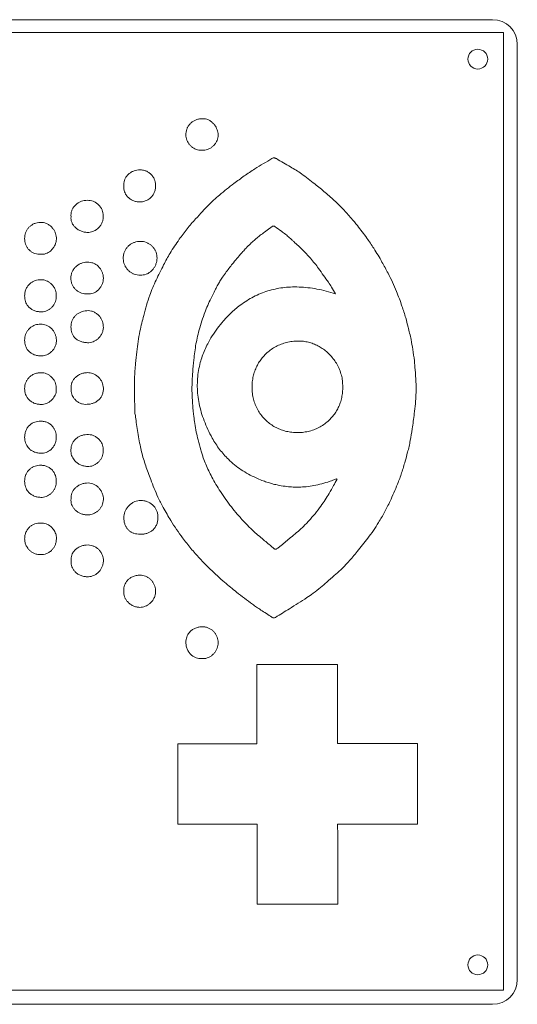
# Model space of a CAD drawing. Units: millimetres. Extents: x -851 to 1144, y -940 to 1015.
# Drawn here: x 320 to 421, y -212 to -12 of the extents above; entities that cross this region are included whole.
import ezdxf

# ---------------------------------------------------------------- set-up
doc = ezdxf.new("R2010")
doc.units = ezdxf.units.MM

msp = doc.modelspace()

# ---------------------------------------------------------------- linework, layer by layer
at = {"color": 7, "linetype": 'Continuous', "lineweight": 0}
for p, q in [((416.2, -12.22), (226.2, -12.22)), ((291.69, -14.81), (418.42, -14.81)), ((418.42, -16.69), (418.42, -14.81)), ((421.2, -206.83), (421.2, -17.22)), ((343.78, -92.17), (343.69, -92.17)), ((371.62, -119.22), (371.93, -119.46)), ((371.93, -119.46), (371.95, -119.48)), ((371.95, -119.48), (371.98, -119.49)), ((368.44, -142.91), (384.78, -142.91)), ((368.44, -159.01), (368.44, -142.91)), ((384.78, -142.91), (384.78, -158.97)), ((352.39, -159.01), (368.44, -159.01)), ((352.39, -175.33), (352.39, -159.01)), ((384.78, -158.97), (400.98, -158.97)), ((400.98, -158.97), (400.98, -175.33)), ((353, -175.33), (352.39, -175.33)), ((367.77, -175.33), (368.45, -175.33)), ((368.45, -176.01), (368.45, -175.33)), ((384.79, -175.95), (384.79, -175.32)), ((385.42, -175.32), (384.79, -175.32)), ((400.98, -175.33), (400.43, -175.33)), ((368.45, -190.89), (368.45, -191.52)), ((384.8, -191.52), (368.45, -191.52)), ((384.8, -190.82), (384.8, -191.52)), ((321.35, -208.95), (321.35, -208.95)), ((417.22, -208.95), (418.42, -208.95)), ((418.42, -207.75), (418.42, -208.95)), ((226.2, -211.83), (416.2, -211.83))]:
    msp.add_line(p, q, dxfattribs=at)
at = {"color": 7, "linetype": 'Continuous', "lineweight": 0, "flags": 128}
for points in [[(418.42, -207.75), (418.42, -100.76), (418.42, -16.69)], [(367.77, -175.33), (359.5, -175.33), (353, -175.33)], [(368.45, -190.89), (368.45, -182.56), (368.45, -176.01)], [(225.43, -208.95), (279.14, -208.95), (321.35, -208.95)], [(321.35, -208.95), (375.04, -208.95), (417.22, -208.95)]]:
    msp.add_lwpolyline(points, dxfattribs=at)
at = {"color": 7, "linetype": 'Continuous', "lineweight": 0}
for centre in [(413.2, -20.22), (413.2, -203.83)]:
    msp.add_circle(centre, 2, dxfattribs=at)
for centre, start, end in [((416.2, -17.22), 0, 90), ((416.2, -206.83), 270, 0)]:
    msp.add_arc(centre, 5, start, end, dxfattribs=at)
for points, knots in [([(354.03, -35.56), (354.04, -35.37), (354.05, -34.99), (354.2, -34.43), (354.43, -33.91), (354.77, -33.43), (355.19, -33.01), (355.7, -32.68), (356.29, -32.43), (356.95, -32.29), (357.42, -32.3), (357.67, -32.3)], [0, 0, 0, 0, 0.103117, 0.2064245, 0.3103315, 0.4153904, 0.5225121, 0.6311316, 0.745119, 0.8670508, 1, 1, 1, 1]), ([(357.67, -32.3), (357.88, -32.33), (358.3, -32.38), (358.89, -32.67), (359.42, -33.06), (359.84, -33.52), (360.16, -34.02), (360.38, -34.52), (360.52, -35.05), (360.55, -35.42), (360.56, -35.6)], [0, 0, 0, 0, 0.1312572, 0.2651146, 0.4026089, 0.5433602, 0.6557228, 0.7691999, 0.8837861, 1, 1, 1, 1]), ([(357.27, -38.66), (357.07, -38.66), (356.68, -38.67), (356.12, -38.54), (355.61, -38.31), (355.16, -37.99), (354.77, -37.6), (354.46, -37.15), (354.23, -36.66), (354.07, -36.12), (354.04, -35.75), (354.03, -35.56)], [0, 0, 0, 0, 0.118063, 0.23098, 0.341215, 0.450485, 0.559861, 0.66798, 0.777132, 0.887641, 1, 1, 1, 1]), ([(360.56, -35.6), (360.55, -35.79), (360.53, -36.16), (360.36, -36.69), (360.11, -37.19), (359.78, -37.64), (359.37, -38.02), (358.91, -38.33), (358.4, -38.55), (357.84, -38.68), (357.46, -38.67), (357.27, -38.66)], [0, 0, 0, 0, 0.109825, 0.219807, 0.330399, 0.441558, 0.553019, 0.66269, 0.772885, 0.884656, 1, 1, 1, 1]), ([(363.77, -45.42), (364.46, -44.91), (365.84, -43.88), (367.85, -42.56), (369.73, -41.4), (370.9, -40.71), (371.48, -40.37)], [0, 0, 0, 0, 0.280143, 0.559957, 0.779887, 1, 1, 1, 1]), ([(371.48, -40.37), (371.57, -40.33), (371.73, -40.24), (371.98, -40.23), (372.19, -40.29), (372.31, -40.35), (372.37, -40.39)], [0, 0, 0, 0, 0.307743, 0.570151, 0.775962, 1, 1, 1, 1]), ([(372.37, -40.39), (372.85, -40.67), (373.8, -41.23), (375.14, -42), (376.36, -42.73), (377.08, -43.22), (377.44, -43.46)], [0, 0, 0, 0, 0.280207, 0.560474, 0.78039, 1, 1, 1, 1]), ([(341.44, -45.95), (341.44, -45.75), (341.43, -45.36), (341.56, -44.78), (341.8, -44.26), (342.13, -43.79), (342.53, -43.4), (343.01, -43.08), (343.53, -42.84), (344.1, -42.69), (344.5, -42.67), (344.7, -42.66)], [0, 0, 0, 0, 0.115618, 0.226711, 0.335627, 0.444025, 0.553016, 0.661354, 0.771522, 0.884123, 1, 1, 1, 1]), ([(344.7, -42.66), (344.94, -42.68), (345.42, -42.71), (346.09, -42.94), (346.7, -43.3), (347.17, -43.76), (347.52, -44.28), (347.75, -44.83), (347.89, -45.44), (347.89, -45.88), (347.89, -46.1)], [0, 0, 0, 0, 0.136202, 0.269805, 0.402234, 0.535482, 0.642729, 0.75424, 0.872409, 1, 1, 1, 1]), ([(377.44, -43.46), (377.91, -43.79), (378.84, -44.46), (380.45, -45.73), (381.58, -46.67), (382.27, -47.25)], [0, 0, 0, 0, 0.279663, 0.559751, 1, 1, 1, 1]), ([(357.41, -51.08), (357.77, -50.69), (358.5, -49.92), (359.65, -48.82), (360.91, -47.7), (362.28, -46.57), (363.27, -45.8), (363.77, -45.42)], [0, 0, 0, 0, 0.187024, 0.373559, 0.559976, 0.779836, 1, 1, 1, 1]), ([(344.68, -49.17), (344.45, -49.16), (343.97, -49.13), (343.3, -48.9), (342.67, -48.54), (342.17, -48.1), (341.81, -47.61), (341.56, -47.1), (341.42, -46.54), (341.44, -46.15), (341.44, -45.95)], [0, 0, 0, 0, 0.137224, 0.276409, 0.416469, 0.556043, 0.665076, 0.774058, 0.884692, 1, 1, 1, 1]), ([(347.89, -46.1), (347.86, -46.33), (347.81, -46.79), (347.57, -47.43), (347.21, -48), (346.77, -48.44), (346.3, -48.76), (345.8, -48.99), (345.26, -49.14), (344.88, -49.16), (344.68, -49.17)], [0, 0, 0, 0, 0.142421, 0.280037, 0.415117, 0.549862, 0.657092, 0.766842, 0.880588, 1, 1, 1, 1]), ([(382.27, -47.25), (382.97, -47.86), (384.22, -48.95), (385.39, -50.12), (385.9, -50.64)], [0, 0, 0, 0, 0.560031, 1, 1, 1, 1]), ([(330.75, -52.17), (330.74, -51.97), (330.73, -51.57), (330.87, -50.98), (331.11, -50.45), (331.45, -49.99), (331.86, -49.59), (332.34, -49.27), (332.87, -49.03), (333.44, -48.87), (333.84, -48.85), (334.04, -48.84)], [0, 0, 0, 0, 0.116716, 0.228417, 0.337684, 0.446334, 0.555509, 0.663907, 0.773849, 0.885702, 1, 1, 1, 1]), ([(334.04, -48.84), (334.25, -48.85), (334.65, -48.86), (335.22, -49.03), (335.75, -49.28), (336.22, -49.62), (336.61, -50.04), (336.93, -50.53), (337.15, -51.07), (337.29, -51.68), (337.29, -52.09), (337.29, -52.31)], [0, 0, 0, 0, 0.114269, 0.224847, 0.333224, 0.440677, 0.548397, 0.655641, 0.765604, 0.879803, 1, 1, 1, 1]), ([(354.28, -54.62), (354.55, -54.28), (355.11, -53.59), (356.17, -52.43), (356.94, -51.59), (357.41, -51.08)], [0, 0, 0, 0, 0.279456, 0.559528, 1, 1, 1, 1]), ([(385.9, -50.64), (386.19, -50.94), (386.75, -51.53), (387.72, -52.63), (388.38, -53.46), (388.78, -53.96)], [0, 0, 0, 0, 0.279787, 0.559964, 1, 1, 1, 1]), ([(321.35, -56.61), (321.35, -56.4), (321.37, -56), (321.53, -55.42), (321.78, -54.88), (322.12, -54.41), (322.54, -54.01), (323.03, -53.68), (323.59, -53.45), (324.2, -53.32), (324.63, -53.32), (324.85, -53.32)], [0, 0, 0, 0, 0.113324, 0.223295, 0.331217, 0.438263, 0.545641, 0.652716, 0.762896, 0.877959, 1, 1, 1, 1]), ([(324.85, -53.32), (325.05, -53.34), (325.46, -53.4), (326.05, -53.66), (326.6, -54.03), (327.05, -54.5), (327.4, -55.01), (327.63, -55.54), (327.78, -56.14), (327.78, -56.55), (327.79, -56.77)], [0, 0, 0, 0, 0.120337, 0.248101, 0.382218, 0.521494, 0.634342, 0.750663, 0.87179, 1, 1, 1, 1]), ([(334.1, -55.35), (333.87, -55.34), (333.39, -55.31), (332.71, -55.07), (332.06, -54.72), (331.54, -54.28), (331.14, -53.79), (330.88, -53.29), (330.72, -52.74), (330.74, -52.36), (330.75, -52.17)], [0, 0, 0, 0, 0.135271, 0.275965, 0.419211, 0.561821, 0.672036, 0.780482, 0.888663, 1, 1, 1, 1]), ([(337.29, -52.31), (337.27, -52.53), (337.22, -52.98), (336.96, -53.61), (336.59, -54.17), (336.15, -54.61), (335.67, -54.94), (335.18, -55.17), (334.65, -55.32), (334.29, -55.34), (334.1, -55.35)], [0, 0, 0, 0, 0.140154, 0.27825, 0.41592, 0.553999, 0.663219, 0.773438, 0.885337, 1, 1, 1, 1]), ([(350.83, -59.55), (351.13, -59.08), (351.72, -58.12), (352.87, -56.48), (353.74, -55.32), (354.28, -54.62)], [0, 0, 0, 0, 0.279617, 0.559764, 1, 1, 1, 1]), ([(371.02, -54.51), (370.66, -54.77), (370.02, -55.22), (369.39, -55.71), (369.11, -55.92)], [0, 0, 0, 0, 0.560284, 1, 1, 1, 1]), ([(371.02, -54.51), (371.13, -54.43), (371.32, -54.3), (371.51, -54.16), (371.6, -54.1)], [0, 0, 0, 0, 0.560121, 1, 1, 1, 1]), ([(371.6, -54.1), (371.61, -54.09), (371.66, -54.07), (371.75, -54.05), (371.82, -54.06), (371.86, -54.06)], [0, 0, 0, 0, 0.233924, 0.510273, 1, 1, 1, 1]), ([(372.09, -54.14), (372.05, -54.12), (371.98, -54.08), (371.9, -54.07), (371.86, -54.06)], [0, 0, 0, 0, 0.526509, 1, 1, 1, 1]), ([(375.05, -56.44), (374.79, -56.21), (374.26, -55.75), (373.26, -55), (372.54, -54.47), (372.09, -54.14)], [0, 0, 0, 0, 0.279315, 0.559412, 1, 1, 1, 1]), ([(388.78, -53.96), (389.11, -54.38), (389.76, -55.22), (390.64, -56.41), (391.44, -57.52), (391.9, -58.22), (392.12, -58.57)], [0, 0, 0, 0, 0.280088, 0.56029, 0.780273, 1, 1, 1, 1]), ([(324.61, -59.77), (324.4, -59.78), (324.01, -59.78), (323.44, -59.65), (322.92, -59.42), (322.46, -59.11), (322.08, -58.72), (321.76, -58.27), (321.53, -57.76), (321.38, -57.2), (321.36, -56.81), (321.35, -56.61)], [0, 0, 0, 0, 0.118798, 0.231641, 0.340687, 0.447849, 0.554792, 0.661058, 0.769829, 0.882372, 1, 1, 1, 1]), ([(327.79, -56.77), (327.76, -56.99), (327.71, -57.43), (327.44, -58.06), (327.07, -58.64), (326.62, -59.1), (326.14, -59.44), (325.66, -59.67), (325.14, -59.8), (324.79, -59.78), (324.61, -59.77)], [0, 0, 0, 0, 0.13532, 0.275481, 0.418506, 0.561609, 0.672664, 0.781962, 0.890283, 1, 1, 1, 1]), ([(341.34, -60.71), (341.34, -60.48), (341.35, -60.04), (341.51, -59.41), (341.77, -58.84), (342.12, -58.34), (342.56, -57.92), (343.05, -57.59), (343.6, -57.34), (344.2, -57.19), (344.61, -57.17), (344.81, -57.16)], [0, 0, 0, 0, 0.122025, 0.23754, 0.34885, 0.4578, 0.565817, 0.672051, 0.779278, 0.888292, 1, 1, 1, 1]), ([(344.81, -57.16), (345.02, -57.17), (345.43, -57.2), (346.02, -57.36), (346.55, -57.62), (347.02, -57.96), (347.42, -58.37), (347.75, -58.84), (347.99, -59.37), (348.14, -59.95), (348.16, -60.35), (348.18, -60.55)], [0, 0, 0, 0, 0.1178018, 0.2309919, 0.341202, 0.4498143, 0.5579951, 0.6648794, 0.7734056, 0.8846806, 1, 1, 1, 1]), ([(367.11, -57.66), (366.82, -57.94), (366.29, -58.45), (365.8, -58.99), (365.58, -59.23)], [0, 0, 0, 0, 0.5604997, 1, 1, 1, 1]), ([(367.11, -57.66), (367.35, -57.43), (367.78, -57.03), (368.22, -56.65), (368.41, -56.49)], [0, 0, 0, 0, 0.560444, 1, 1, 1, 1]), ([(368.41, -56.49), (368.54, -56.38), (368.77, -56.19), (369, -56), (369.11, -55.92)], [0, 0, 0, 0, 0.559854, 1, 1, 1, 1]), ([(375.91, -57.22), (375.75, -57.07), (375.47, -56.81), (375.18, -56.55), (375.05, -56.44)], [0, 0, 0, 0, 0.560259, 1, 1, 1, 1]), ([(375.91, -57.22), (376.53, -57.78), (377.63, -58.79), (378.64, -59.88), (379.09, -60.36)], [0, 0, 0, 0, 0.560728, 1, 1, 1, 1]), ([(348, -65.01), (348.25, -64.49), (348.75, -63.46), (349.46, -62.02), (350.15, -60.72), (350.6, -59.94), (350.83, -59.55)], [0, 0, 0, 0, 0.280169, 0.56042, 0.780363, 1, 1, 1, 1]), ([(365.58, -59.23), (364.93, -59.97), (363.76, -61.3), (362.69, -62.72), (362.22, -63.34)], [0, 0, 0, 0, 0.560143, 1, 1, 1, 1]), ([(392.12, -58.57), (392.41, -59.03), (392.98, -59.95), (393.93, -61.63), (394.59, -62.86), (395, -63.61)], [0, 0, 0, 0, 0.279696, 0.559754, 1, 1, 1, 1]), ([(330.73, -64.27), (330.76, -64.05), (330.83, -63.62), (331.12, -63.02), (331.53, -62.47), (332.02, -62.04), (332.55, -61.72), (333.11, -61.51), (333.72, -61.38), (334.14, -61.38), (334.36, -61.38)], [0, 0, 0, 0, 0.125904, 0.254974, 0.387977, 0.525338, 0.636871, 0.752277, 0.872746, 1, 1, 1, 1]), ([(334.36, -61.38), (334.57, -61.41), (335, -61.46), (335.62, -61.72), (336.18, -62.11), (336.63, -62.6), (336.96, -63.13), (337.18, -63.68), (337.31, -64.3), (337.3, -64.73), (337.29, -64.96)], [0, 0, 0, 0, 0.12478, 0.253382, 0.385951, 0.522673, 0.633706, 0.748984, 0.870267, 1, 1, 1, 1]), ([(344.77, -63.99), (344.56, -63.99), (344.16, -63.99), (343.57, -63.84), (343.04, -63.59), (342.56, -63.25), (342.15, -62.84), (341.81, -62.37), (341.56, -61.85), (341.39, -61.29), (341.35, -60.91), (341.34, -60.71)], [0, 0, 0, 0, 0.117318, 0.230458, 0.341502, 0.451791, 0.562056, 0.670652, 0.779681, 0.889321, 1, 1, 1, 1]), ([(348.18, -60.55), (348.17, -60.76), (348.15, -61.16), (347.98, -61.75), (347.73, -62.31), (347.39, -62.81), (346.98, -63.24), (346.5, -63.59), (345.96, -63.84), (345.38, -64), (344.98, -63.99), (344.77, -63.99)], [0, 0, 0, 0, 0.113225, 0.225699, 0.337713, 0.449207, 0.560052, 0.66839, 0.776787, 0.886574, 1, 1, 1, 1]), ([(379.28, -60.58), (379.24, -60.54), (379.18, -60.46), (379.11, -60.39), (379.09, -60.36)], [0, 0, 0, 0, 0.559982, 1, 1, 1, 1]), ([(382.91, -65.46), (382.58, -64.99), (381.93, -64.06), (381.01, -62.77), (380.14, -61.6), (379.56, -60.92), (379.28, -60.58)], [0, 0, 0, 0, 0.280306, 0.560676, 0.78056, 1, 1, 1, 1]), ([(362.22, -63.34), (361.97, -63.69), (361.52, -64.31), (361.11, -64.97), (360.93, -65.26)], [0, 0, 0, 0, 0.559391, 1, 1, 1, 1]), ([(395, -63.61), (395.31, -64.21), (395.93, -65.42), (396.67, -67.16), (397.3, -68.78), (397.65, -69.79), (397.83, -70.29)], [0, 0, 0, 0, 0.2801421, 0.5599904, 0.7799502, 1, 1, 1, 1]), ([(321.35, -68.17), (321.37, -67.92), (321.4, -67.42), (321.64, -66.73), (322, -66.13), (322.46, -65.66), (322.96, -65.33), (323.49, -65.11), (324.08, -64.96), (324.49, -64.94), (324.71, -64.93)], [0, 0, 0, 0, 0.146548, 0.284216, 0.416647, 0.547852, 0.652941, 0.761983, 0.87702, 1, 1, 1, 1]), ([(324.71, -64.93), (324.88, -64.94), (325.22, -64.96), (325.73, -65.12), (326.22, -65.37), (326.66, -65.69), (327.06, -66.09), (327.38, -66.55), (327.62, -67.06), (327.76, -67.62), (327.76, -68), (327.76, -68.2)], [0, 0, 0, 0, 0.102803, 0.208921, 0.318166, 0.429778, 0.542875, 0.65479, 0.7675, 0.881878, 1, 1, 1, 1]), ([(334.11, -67.83), (333.9, -67.82), (333.48, -67.82), (332.88, -67.67), (332.33, -67.43), (331.83, -67.1), (331.41, -66.67), (331.07, -66.17), (330.84, -65.6), (330.7, -64.95), (330.72, -64.5), (330.73, -64.27)], [0, 0, 0, 0, 0.112903, 0.222728, 0.330332, 0.436683, 0.543032, 0.649104, 0.758853, 0.874838, 1, 1, 1, 1]), ([(337.29, -64.96), (337.27, -65.15), (337.21, -65.55), (336.96, -66.12), (336.6, -66.67), (336.17, -67.13), (335.7, -67.47), (335.21, -67.7), (334.67, -67.84), (334.3, -67.83), (334.11, -67.83)], [0, 0, 0, 0, 0.122862, 0.255812, 0.395364, 0.538061, 0.650963, 0.7644, 0.879732, 1, 1, 1, 1]), ([(345.48, -72.17), (345.67, -71.48), (346.04, -70.11), (346.65, -68.23), (347.29, -66.52), (347.76, -65.51), (348, -65.01)], [0, 0, 0, 0, 0.2802154, 0.5600019, 0.7797689, 1, 1, 1, 1]), ([(360.02, -66.88), (360.18, -66.58), (360.47, -66.02), (360.79, -65.49), (360.93, -65.26)], [0, 0, 0, 0, 0.559373, 1, 1, 1, 1]), ([(384.35, -67.79), (384.09, -67.34), (383.63, -66.55), (383.13, -65.79), (382.91, -65.46)], [0, 0, 0, 0, 0.561106, 1, 1, 1, 1]), ([(357.73, -71.94), (357.92, -71.46), (358.29, -70.49), (359.05, -68.8), (359.65, -67.61), (360.02, -66.88)], [0, 0, 0, 0, 0.279579, 0.559753, 1, 1, 1, 1]), ([(365.01, -70.12), (365.45, -69.81), (366.33, -69.17), (367.72, -68.38), (369.15, -67.72), (370.62, -67.2), (372.12, -66.8), (373.66, -66.54), (375.28, -66.4), (376.99, -66.39), (378.79, -66.53), (380.62, -66.81), (382.49, -67.22), (383.73, -67.59), (384.35, -67.79)], [0, 0, 0, 0, 0.080603, 0.159232, 0.236482, 0.312946, 0.389189, 0.465749, 0.543117, 0.629673, 0.718249, 0.809273, 0.903097, 1, 1, 1, 1]), ([(324.51, -71.45), (324.26, -71.42), (323.78, -71.38), (323.1, -71.14), (322.51, -70.78), (322.05, -70.34), (321.72, -69.85), (321.51, -69.34), (321.37, -68.77), (321.36, -68.38), (321.35, -68.17)], [0, 0, 0, 0, 0.147675, 0.287296, 0.421657, 0.553957, 0.658925, 0.766849, 0.879821, 1, 1, 1, 1]), ([(327.76, -68.2), (327.76, -68.4), (327.76, -68.8), (327.61, -69.37), (327.37, -69.9), (327.04, -70.36), (326.64, -70.75), (326.17, -71.07), (325.66, -71.3), (325.1, -71.44), (324.71, -71.44), (324.51, -71.45)], [0, 0, 0, 0, 0.117213, 0.230216, 0.340815, 0.45026, 0.559434, 0.667044, 0.775701, 0.886271, 1, 1, 1, 1]), ([(330.74, -74.5), (330.75, -74.3), (330.75, -73.9), (330.91, -73.33), (331.16, -72.8), (331.51, -72.33), (331.94, -71.93), (332.44, -71.6), (333, -71.37), (333.61, -71.22), (334.03, -71.21), (334.25, -71.2)], [0, 0, 0, 0, 0.112003, 0.220797, 0.328363, 0.436106, 0.545046, 0.653954, 0.765474, 0.880447, 1, 1, 1, 1]), ([(334.25, -71.2), (334.46, -71.22), (334.89, -71.26), (335.51, -71.52), (336.09, -71.89), (336.55, -72.36), (336.9, -72.88), (337.14, -73.41), (337.29, -74.01), (337.3, -74.43), (337.3, -74.64)], [0, 0, 0, 0, 0.125825, 0.25584, 0.39003, 0.528131, 0.639627, 0.754413, 0.873835, 1, 1, 1, 1]), ([(365.01, -70.12), (364.68, -70.38), (364.02, -70.9), (363.15, -71.7), (362.36, -72.49), (361.9, -73), (361.66, -73.27)], [0, 0, 0, 0, 0.270052, 0.547311, 0.770882, 1, 1, 1, 1]), ([(397.83, -70.29), (398.09, -71.08), (398.55, -72.48), (398.93, -73.91), (399.09, -74.54)], [0, 0, 0, 0, 0.560029, 1, 1, 1, 1]), ([(344.09, -79.54), (344.17, -78.84), (344.33, -77.45), (344.68, -75.53), (345.07, -73.77), (345.34, -72.7), (345.48, -72.17)], [0, 0, 0, 0, 0.280238, 0.559998, 0.779886, 1, 1, 1, 1]), ([(355.73, -80.37), (355.8, -79.83), (355.93, -78.76), (356.22, -77.16), (356.61, -75.49), (357.1, -73.74), (357.52, -72.54), (357.73, -71.94)], [0, 0, 0, 0, 0.187165, 0.373814, 0.560231, 0.779958, 1, 1, 1, 1]), ([(361.66, -73.27), (361.24, -73.77), (360.42, -74.75), (359.34, -76.31), (358.49, -77.78), (357.84, -79.16), (357.33, -80.43), (357.08, -81.3), (356.95, -81.73)], [0, 0, 0, 0, 0.20106, 0.394163, 0.580457, 0.722877, 0.862501, 1, 1, 1, 1]), ([(321.35, -77.2), (321.36, -77), (321.37, -76.59), (321.53, -76.02), (321.78, -75.49), (322.11, -75.03), (322.51, -74.63), (322.97, -74.32), (323.48, -74.1), (324.02, -73.96), (324.4, -73.95), (324.59, -73.95)], [0, 0, 0, 0, 0.119708, 0.234892, 0.347193, 0.457723, 0.567229, 0.674337, 0.781566, 0.889718, 1, 1, 1, 1]), ([(324.59, -73.95), (324.78, -73.95), (325.17, -73.96), (325.73, -74.13), (326.24, -74.39), (326.71, -74.74), (327.1, -75.18), (327.42, -75.68), (327.65, -76.24), (327.79, -76.84), (327.78, -77.26), (327.78, -77.47)], [0, 0, 0, 0, 0.109152, 0.216886, 0.324853, 0.433927, 0.544506, 0.654765, 0.766947, 0.88164, 1, 1, 1, 1]), ([(334.07, -77.71), (333.82, -77.69), (333.33, -77.65), (332.63, -77.45), (332, -77.13), (331.5, -76.71), (331.14, -76.24), (330.9, -75.73), (330.75, -75.14), (330.75, -74.72), (330.74, -74.5)], [0, 0, 0, 0, 0.144472, 0.283587, 0.417737, 0.548894, 0.652541, 0.75979, 0.874285, 1, 1, 1, 1]), ([(337.3, -74.64), (337.28, -74.85), (337.24, -75.28), (336.99, -75.9), (336.64, -76.47), (336.2, -76.94), (335.71, -77.29), (335.21, -77.54), (334.65, -77.7), (334.27, -77.7), (334.07, -77.71)], [0, 0, 0, 0, 0.128628, 0.262341, 0.399935, 0.539977, 0.651311, 0.764081, 0.879538, 1, 1, 1, 1]), ([(399.09, -74.54), (399.29, -75.38), (399.64, -76.88), (399.91, -78.4), (400.02, -79.07)], [0, 0, 0, 0, 0.5600113, 1, 1, 1, 1]), ([(324.53, -80.39), (324.27, -80.36), (323.78, -80.32), (323.1, -80.09), (322.51, -79.74), (322.06, -79.31), (321.74, -78.83), (321.53, -78.34), (321.39, -77.79), (321.36, -77.4), (321.35, -77.2)], [0, 0, 0, 0, 0.15305, 0.294615, 0.428523, 0.559126, 0.662557, 0.769107, 0.88093, 1, 1, 1, 1]), ([(327.78, -77.47), (327.75, -77.69), (327.7, -78.13), (327.43, -78.74), (327.04, -79.29), (326.59, -79.72), (326.1, -80.04), (325.61, -80.25), (325.08, -80.38), (324.72, -80.39), (324.53, -80.39)], [0, 0, 0, 0, 0.137289, 0.274715, 0.413069, 0.552316, 0.662337, 0.773057, 0.885163, 1, 1, 1, 1]), ([(376.8, -77.36), (376.39, -77.38), (375.6, -77.42), (374.44, -77.64), (373.34, -77.98), (372.3, -78.45), (371.33, -79.04), (370.45, -79.74), (369.69, -80.51), (369.03, -81.35), (368.5, -82.25), (368.05, -83.22), (367.72, -84.25), (367.5, -85.35), (367.45, -86.1), (367.43, -86.48)], [0, 0, 0, 0, 0.083098, 0.164167, 0.243641, 0.321928, 0.399415, 0.476495, 0.553573, 0.624613, 0.696394, 0.769335, 0.843902, 0.920604, 1, 1, 1, 1]), ([(385.82, -86.61), (385.81, -86.21), (385.8, -85.42), (385.56, -84.27), (385.2, -83.16), (384.7, -82.12), (384.08, -81.16), (383.35, -80.27), (382.54, -79.51), (381.69, -78.86), (380.8, -78.33), (379.85, -77.9), (378.86, -77.59), (377.84, -77.39), (377.14, -77.37), (376.8, -77.36)], [0, 0, 0, 0, 0.083267, 0.165054, 0.245927, 0.326252, 0.40623, 0.485941, 0.565396, 0.637994, 0.710367, 0.782561, 0.854712, 0.927063, 1, 1, 1, 1]), ([(343.63, -84.93), (343.65, -84.42), (343.69, -83.41), (343.87, -81.62), (344.01, -80.33), (344.09, -79.54)], [0, 0, 0, 0, 0.279561, 0.559624, 1, 1, 1, 1]), ([(400.02, -79.07), (400.14, -79.83), (400.34, -81.2), (400.45, -82.58), (400.5, -83.19)], [0, 0, 0, 0, 0.559926, 1, 1, 1, 1]), ([(355.5, -82.6), (355.54, -82.18), (355.62, -81.44), (355.7, -80.7), (355.73, -80.37)], [0, 0, 0, 0, 0.560125, 1, 1, 1, 1]), ([(359.37, -97.04), (359.06, -96.46), (358.46, -95.31), (357.72, -93.56), (357.13, -91.81), (356.7, -90.07), (356.43, -88.36), (356.32, -86.67), (356.37, -85), (356.56, -83.35), (356.82, -82.27), (356.95, -81.73)], [0, 0, 0, 0, 0.124172, 0.243781, 0.35937, 0.471552, 0.581015, 0.68661, 0.791092, 0.895275, 1, 1, 1, 1]), ([(321.35, -87.02), (321.36, -86.8), (321.39, -86.38), (321.56, -85.79), (321.81, -85.27), (322.15, -84.82), (322.61, -84.4), (323.2, -84.06), (323.93, -83.82), (324.44, -83.79), (324.71, -83.78)], [0, 0, 0, 0, 0.124618, 0.240798, 0.351176, 0.458213, 0.564109, 0.703986, 0.848429, 1, 1, 1, 1]), ([(324.71, -83.78), (324.89, -83.79), (325.24, -83.81), (325.76, -83.98), (326.25, -84.23), (326.7, -84.57), (327.09, -84.97), (327.4, -85.44), (327.63, -85.95), (327.77, -86.51), (327.76, -86.9), (327.76, -87.09)], [0, 0, 0, 0, 0.106767, 0.21479, 0.324459, 0.435576, 0.547709, 0.658541, 0.770177, 0.883414, 1, 1, 1, 1]), ([(330.75, -86.99), (330.75, -86.78), (330.74, -86.38), (330.9, -85.8), (331.17, -85.29), (331.52, -84.84), (332, -84.43), (332.6, -84.08), (333.31, -83.83), (333.8, -83.79), (334.05, -83.77)], [0, 0, 0, 0, 0.120873, 0.234793, 0.345395, 0.455104, 0.565192, 0.71028, 0.855728, 1, 1, 1, 1]), ([(334.05, -83.77), (334.24, -83.78), (334.62, -83.79), (335.17, -83.95), (335.69, -84.2), (336.16, -84.54), (336.58, -84.96), (336.91, -85.45), (337.16, -86), (337.31, -86.62), (337.3, -87.04), (337.3, -87.26)], [0, 0, 0, 0, 0.105114, 0.211282, 0.31885, 0.427842, 0.53825, 0.64834, 0.760861, 0.877307, 1, 1, 1, 1]), ([(355.5, -82.6), (355.46, -83.08), (355.38, -83.93), (355.33, -84.79), (355.31, -85.17)], [0, 0, 0, 0, 0.560267, 1, 1, 1, 1]), ([(400.5, -83.19), (400.57, -84), (400.68, -85.45), (400.68, -86.9), (400.68, -87.54)], [0, 0, 0, 0, 0.560398, 1, 1, 1, 1]), ([(343.69, -92.17), (343.66, -90.81), (343.63, -88.93), (343.6, -86.52), (343.62, -85.46), (343.63, -84.93)], [0, 0, 0, 0, 0.560177, 0.780144, 1, 1, 1, 1]), ([(355.28, -85.91), (355.28, -85.77), (355.29, -85.52), (355.3, -85.28), (355.31, -85.17)], [0, 0, 0, 0, 0.559956, 1, 1, 1, 1]), ([(324.64, -90.22), (324.39, -90.21), (323.91, -90.18), (323.22, -89.95), (322.61, -89.61), (322.12, -89.17), (321.77, -88.68), (321.52, -88.18), (321.37, -87.62), (321.36, -87.22), (321.35, -87.02)], [0, 0, 0, 0, 0.143501, 0.282855, 0.419401, 0.554601, 0.66126, 0.769732, 0.881873, 1, 1, 1, 1]), ([(327.76, -87.09), (327.76, -87.25), (327.77, -87.58), (327.65, -88.08), (327.44, -88.56), (327.14, -89.01), (326.76, -89.41), (326.31, -89.75), (325.8, -90.02), (325.24, -90.19), (324.84, -90.21), (324.64, -90.22)], [0, 0, 0, 0, 0.098624, 0.200922, 0.307146, 0.416853, 0.529418, 0.642326, 0.757644, 0.87624, 1, 1, 1, 1]), ([(333.66, -90.2), (333.44, -90.18), (333.02, -90.14), (332.41, -89.9), (331.86, -89.54), (331.41, -89.1), (331.09, -88.62), (330.87, -88.13), (330.74, -87.57), (330.74, -87.19), (330.75, -86.99)], [0, 0, 0, 0, 0.132217, 0.266322, 0.402244, 0.539845, 0.649573, 0.761603, 0.877595, 1, 1, 1, 1]), ([(337.3, -87.26), (337.27, -87.5), (337.22, -87.96), (336.94, -88.61), (336.54, -89.16), (336.04, -89.58), (335.5, -89.88), (334.94, -90.08), (334.32, -90.2), (333.88, -90.2), (333.66, -90.2)], [0, 0, 0, 0, 0.1367079, 0.2678818, 0.3973881, 0.5291361, 0.6368138, 0.7500456, 0.8705547, 1, 1, 1, 1]), ([(355.34, -89.38), (355.31, -88.73), (355.25, -87.58), (355.27, -86.42), (355.28, -85.91)], [0, 0, 0, 0, 0.56043, 1, 1, 1, 1]), ([(367.43, -86.48), (367.43, -86.89), (367.44, -87.69), (367.63, -88.87), (367.97, -90), (368.43, -91.06), (369.03, -92.05), (369.74, -92.96), (370.54, -93.74), (371.41, -94.4), (372.34, -94.94), (373.34, -95.38), (374.41, -95.7), (375.55, -95.9), (376.32, -95.92), (376.72, -95.93)], [0, 0, 0, 0, 0.0820712, 0.1623186, 0.2412296, 0.3192172, 0.3966498, 0.4738732, 0.5512365, 0.6226118, 0.6947636, 0.768083, 0.8430304, 0.9201339, 1, 1, 1, 1]), ([(376.72, -95.93), (377.12, -95.91), (377.93, -95.88), (379.1, -95.64), (380.21, -95.28), (381.24, -94.78), (382.2, -94.17), (383.06, -93.45), (383.81, -92.64), (384.43, -91.78), (384.94, -90.86), (385.34, -89.88), (385.63, -88.84), (385.81, -87.74), (385.82, -86.99), (385.82, -86.61)], [0, 0, 0, 0, 0.083895, 0.165495, 0.245342, 0.323917, 0.401646, 0.478929, 0.556152, 0.627235, 0.698933, 0.771616, 0.845698, 0.921652, 1, 1, 1, 1]), ([(400.68, -87.54), (400.67, -87.97), (400.64, -88.82), (400.52, -90.34), (400.4, -91.44), (400.32, -92.1)], [0, 0, 0, 0, 0.279717, 0.559841, 1, 1, 1, 1]), ([(355.34, -89.38), (355.36, -89.7), (355.4, -90.27), (355.45, -90.84), (355.47, -91.08)], [0, 0, 0, 0, 0.5602694, 1, 1, 1, 1]), ([(355.47, -91.08), (355.49, -91.38), (355.54, -91.91), (355.6, -92.43), (355.63, -92.66)], [0, 0, 0, 0, 0.559683, 1, 1, 1, 1]), ([(321.35, -96.86), (321.36, -96.61), (321.39, -96.12), (321.61, -95.42), (321.96, -94.82), (322.4, -94.36), (322.89, -94.02), (323.41, -93.79), (323.98, -93.64), (324.38, -93.62), (324.58, -93.61)], [0, 0, 0, 0, 0.147926, 0.2870024, 0.420777, 0.5529121, 0.6581143, 0.7664742, 0.8798268, 1, 1, 1, 1]), ([(324.58, -93.61), (324.83, -93.62), (325.31, -93.65), (326, -93.88), (326.59, -94.24), (327.05, -94.69), (327.38, -95.19), (327.6, -95.7), (327.74, -96.27), (327.76, -96.66), (327.76, -96.87)], [0, 0, 0, 0, 0.145229, 0.283614, 0.418325, 0.552222, 0.658745, 0.767858, 0.881057, 1, 1, 1, 1]), ([(344.13, -95.07), (344.06, -94.53), (343.93, -93.56), (343.82, -92.59), (343.78, -92.17)], [0, 0, 0, 0, 0.559867, 1, 1, 1, 1]), ([(356.14, -95.81), (356.02, -95.23), (355.82, -94.18), (355.69, -93.13), (355.63, -92.66)], [0, 0, 0, 0, 0.55959, 1, 1, 1, 1]), ([(400.32, -92.1), (400.19, -93.12), (399.97, -94.94), (399.65, -96.75), (399.51, -97.55)], [0, 0, 0, 0, 0.560112, 1, 1, 1, 1]), ([(345.88, -102.64), (345.73, -102.18), (345.42, -101.27), (345.05, -99.86), (344.71, -98.36), (344.41, -96.76), (344.22, -95.64), (344.13, -95.07)], [0, 0, 0, 0, 0.186909, 0.373403, 0.559893, 0.779876, 1, 1, 1, 1]), ([(324.59, -100.11), (324.33, -100.09), (323.84, -100.05), (323.15, -99.82), (322.55, -99.47), (322.08, -99.03), (321.75, -98.54), (321.52, -98.03), (321.38, -97.47), (321.36, -97.07), (321.35, -96.86)], [0, 0, 0, 0, 0.1492269, 0.2893798, 0.4235806, 0.5553784, 0.6599099, 0.7674594, 0.8801218, 1, 1, 1, 1]), ([(327.76, -96.87), (327.75, -97.12), (327.72, -97.61), (327.48, -98.3), (327.13, -98.91), (326.69, -99.38), (326.2, -99.72), (325.7, -99.95), (325.16, -100.1), (324.78, -100.11), (324.59, -100.11)], [0, 0, 0, 0, 0.147971, 0.289742, 0.427467, 0.562967, 0.669209, 0.77642, 0.886067, 1, 1, 1, 1]), ([(330.73, -99.75), (330.72, -99.52), (330.72, -99.09), (330.87, -98.48), (331.12, -97.92), (331.47, -97.43), (331.9, -97.02), (332.42, -96.7), (332.99, -96.47), (333.63, -96.33), (334.07, -96.32), (334.29, -96.31)], [0, 0, 0, 0, 0.118028, 0.229493, 0.33694, 0.442672, 0.548724, 0.654924, 0.764631, 0.879213, 1, 1, 1, 1]), ([(334.29, -96.31), (334.51, -96.34), (334.95, -96.38), (335.57, -96.65), (336.14, -97.03), (336.6, -97.48), (336.94, -97.97), (337.16, -98.46), (337.3, -98.99), (337.29, -99.35), (337.28, -99.53)], [0, 0, 0, 0, 0.1333174, 0.2712092, 0.412479, 0.5549518, 0.6665183, 0.7772625, 0.8877815, 1, 1, 1, 1]), ([(357.04, -99.45), (356.86, -98.77), (356.52, -97.57), (356.26, -96.35), (356.14, -95.81)], [0, 0, 0, 0, 0.560205, 1, 1, 1, 1]), ([(368.24, -105.11), (367.72, -104.87), (366.69, -104.37), (365.24, -103.48), (363.88, -102.48), (362.71, -101.43), (361.7, -100.38), (360.85, -99.34), (360.06, -98.23), (359.6, -97.44), (359.37, -97.04)], [0, 0, 0, 0, 0.140966, 0.280169, 0.418359, 0.55638, 0.665329, 0.77524, 0.886622, 1, 1, 1, 1]), ([(399.51, -97.55), (399.43, -97.94), (399.27, -98.74), (398.91, -100.13), (398.63, -101.14), (398.46, -101.75)], [0, 0, 0, 0, 0.279627, 0.559681, 1, 1, 1, 1]), ([(334.09, -102.8), (333.83, -102.77), (333.34, -102.72), (332.65, -102.49), (332.04, -102.14), (331.56, -101.73), (331.21, -101.28), (330.96, -100.81), (330.78, -100.29), (330.74, -99.93), (330.73, -99.75)], [0, 0, 0, 0, 0.152433, 0.297184, 0.436017, 0.570901, 0.675735, 0.78104, 0.888484, 1, 1, 1, 1]), ([(337.28, -99.53), (337.28, -99.71), (337.29, -100.07), (337.15, -100.61), (336.92, -101.13), (336.6, -101.6), (336.2, -102.02), (335.74, -102.37), (335.23, -102.63), (334.67, -102.79), (334.28, -102.8), (334.09, -102.8)], [0, 0, 0, 0, 0.105233, 0.21282, 0.323134, 0.435643, 0.549379, 0.66141, 0.773349, 0.885648, 1, 1, 1, 1]), ([(357.04, -99.45), (357.13, -99.74), (357.29, -100.27), (357.47, -100.79), (357.55, -101.02)], [0, 0, 0, 0, 0.560346, 1, 1, 1, 1]), ([(357.55, -101.02), (357.71, -101.47), (358.05, -102.36), (358.64, -103.67), (359.33, -105.03), (360.12, -106.43), (360.72, -107.39), (361.03, -107.87)], [0, 0, 0, 0, 0.186595, 0.372731, 0.558944, 0.778998, 1, 1, 1, 1]), ([(398.46, -101.75), (398.24, -102.53), (397.79, -104.09), (397, -106.2), (396.21, -108.13), (395.67, -109.28), (395.4, -109.86)], [0, 0, 0, 0, 0.280311, 0.560094, 0.779943, 1, 1, 1, 1]), ([(321.35, -105.79), (321.36, -105.58), (321.38, -105.17), (321.53, -104.59), (321.77, -104.07), (322.1, -103.61), (322.49, -103.23), (322.96, -102.93), (323.47, -102.71), (324.04, -102.57), (324.44, -102.55), (324.64, -102.54)], [0, 0, 0, 0, 0.122046, 0.236737, 0.34627, 0.452793, 0.558399, 0.663129, 0.770595, 0.882392, 1, 1, 1, 1]), ([(324.64, -102.54), (324.88, -102.56), (325.35, -102.58), (326.02, -102.83), (326.61, -103.19), (327.06, -103.65), (327.39, -104.15), (327.61, -104.66), (327.75, -105.22), (327.76, -105.61), (327.76, -105.81)], [0, 0, 0, 0, 0.142655, 0.28015, 0.415297, 0.550383, 0.657931, 0.767827, 0.881346, 1, 1, 1, 1]), ([(348.35, -108.99), (348.1, -108.41), (347.59, -107.24), (346.77, -105.12), (346.22, -103.58), (345.88, -102.64)], [0, 0, 0, 0, 0.279701, 0.559755, 1, 1, 1, 1]), ([(324.63, -109.06), (324.37, -109.04), (323.85, -109), (323.14, -108.75), (322.53, -108.39), (322.06, -107.93), (321.73, -107.44), (321.51, -106.93), (321.37, -106.38), (321.36, -105.99), (321.35, -105.79)], [0, 0, 0, 0, 0.15464, 0.297987, 0.433774, 0.565846, 0.669644, 0.775413, 0.884956, 1, 1, 1, 1]), ([(368.24, -105.11), (368.64, -105.29), (369.36, -105.6), (370.1, -105.85), (370.42, -105.96)], [0, 0, 0, 0, 0.556799, 1, 1, 1, 1]), ([(382.8, -105.95), (383.13, -105.84), (383.73, -105.63), (384.32, -105.39), (384.58, -105.28)], [0, 0, 0, 0, 0.556694, 1, 1, 1, 1]), ([(383.07, -108.27), (383.37, -107.74), (383.92, -106.79), (384.43, -105.82), (384.66, -105.4)], [0, 0, 0, 0, 0.55979, 1, 1, 1, 1]), ([(384.58, -105.29), (384.58, -105.28), (384.58, -105.28), (384.58, -105.28), (384.58, -105.28)], [0, 0, 0, 0, 0.559375, 1, 1, 1, 1]), ([(384.58, -105.29), (384.59, -105.3), (384.61, -105.33), (384.63, -105.35), (384.64, -105.37)], [0, 0, 0, 0, 0.55965, 1, 1, 1, 1]), ([(384.66, -105.4), (384.66, -105.39), (384.65, -105.38), (384.64, -105.37), (384.64, -105.37)], [0, 0, 0, 0, 0.560301, 1, 1, 1, 1]), ([(327.76, -105.81), (327.76, -106.01), (327.77, -106.38), (327.62, -106.94), (327.38, -107.45), (327.05, -107.92), (326.65, -108.32), (326.2, -108.65), (325.71, -108.89), (325.18, -109.05), (324.82, -109.06), (324.63, -109.06)], [0, 0, 0, 0, 0.113431, 0.225687, 0.338087, 0.450922, 0.563846, 0.674238, 0.783626, 0.891956, 1, 1, 1, 1]), ([(330.75, -109.36), (330.75, -109.16), (330.75, -108.76), (330.9, -108.19), (331.15, -107.69), (331.48, -107.25), (331.93, -106.85), (332.5, -106.5), (333.18, -106.25), (333.66, -106.18), (333.91, -106.15)], [0, 0, 0, 0, 0.123448, 0.238418, 0.348613, 0.456904, 0.565175, 0.70837, 0.853594, 1, 1, 1, 1]), ([(333.91, -106.15), (334.13, -106.14), (334.55, -106.14), (335.16, -106.29), (335.7, -106.54), (336.16, -106.89), (336.58, -107.34), (336.94, -107.89), (337.21, -108.53), (337.27, -108.97), (337.3, -109.18)], [0, 0, 0, 0, 0.1310938, 0.2527001, 0.368839, 0.4820372, 0.5933732, 0.7359179, 0.8726194, 1, 1, 1, 1]), ([(370.42, -105.96), (370.77, -106.07), (371.46, -106.29), (372.71, -106.6), (373.61, -106.74), (374.16, -106.82)], [0, 0, 0, 0, 0.285114, 0.565859, 1, 1, 1, 1]), ([(382.8, -105.95), (382.26, -106.12), (381.21, -106.44), (379.6, -106.76), (378.1, -106.94), (376.71, -107), (375.43, -106.97), (374.59, -106.87), (374.16, -106.82)], [0, 0, 0, 0, 0.190248, 0.377496, 0.562912, 0.708134, 0.853618, 1, 1, 1, 1]), ([(334.3, -112.62), (334.07, -112.62), (333.63, -112.61), (332.98, -112.46), (332.4, -112.21), (331.88, -111.88), (331.44, -111.47), (331.1, -111), (330.86, -110.49), (330.73, -109.93), (330.74, -109.55), (330.75, -109.36)], [0, 0, 0, 0, 0.125608, 0.245922, 0.361983, 0.474449, 0.5838, 0.688704, 0.791965, 0.894996, 1, 1, 1, 1]), ([(337.3, -109.18), (337.3, -109.4), (337.31, -109.81), (337.16, -110.41), (336.91, -110.95), (336.58, -111.43), (336.18, -111.84), (335.74, -112.16), (335.27, -112.41), (334.79, -112.58), (334.46, -112.61), (334.3, -112.62)], [0, 0, 0, 0, 0.126322, 0.246621, 0.363424, 0.478016, 0.59061, 0.698753, 0.803594, 0.904208, 1, 1, 1, 1]), ([(341.44, -113.12), (341.45, -112.94), (341.47, -112.56), (341.64, -112), (341.9, -111.47), (342.25, -110.98), (342.67, -110.55), (343.15, -110.19), (343.69, -109.91), (344.27, -109.73), (344.68, -109.71), (344.89, -109.7)], [0, 0, 0, 0, 0.10506, 0.212582, 0.322583, 0.434518, 0.547647, 0.659338, 0.771437, 0.884485, 1, 1, 1, 1]), ([(344.89, -109.7), (345.1, -109.71), (345.53, -109.73), (346.14, -109.89), (346.7, -110.15), (347.2, -110.5), (347.63, -110.93), (347.97, -111.44), (348.22, -112.02), (348.37, -112.68), (348.37, -113.13), (348.37, -113.37)], [0, 0, 0, 0, 0.1136311, 0.2237654, 0.3314659, 0.4378975, 0.5444148, 0.6507179, 0.7605812, 0.8761928, 1, 1, 1, 1]), ([(350.99, -113.77), (350.73, -113.33), (350.2, -112.45), (349.49, -111.23), (348.86, -110.07), (348.52, -109.35), (348.35, -108.99)], [0, 0, 0, 0, 0.280267, 0.560683, 0.780598, 1, 1, 1, 1]), ([(361.03, -107.87), (361.38, -108.4), (362.08, -109.47), (363.23, -111), (364.51, -112.56), (365.94, -114.15), (367.02, -115.2), (367.55, -115.73)], [0, 0, 0, 0, 0.187534, 0.374186, 0.560401, 0.779877, 1, 1, 1, 1]), ([(378.95, -113.83), (379.38, -113.35), (380.23, -112.38), (381.32, -110.94), (382.26, -109.57), (382.8, -108.7), (383.07, -108.27)], [0, 0, 0, 0, 0.279614, 0.559234, 0.779358, 1, 1, 1, 1]), ([(395.4, -109.86), (395.04, -110.59), (394.32, -112.05), (393.18, -114.02), (392.05, -115.79), (391.28, -116.82), (390.9, -117.34)], [0, 0, 0, 0, 0.280138, 0.559906, 0.779747, 1, 1, 1, 1]), ([(344.77, -116.52), (344.54, -116.52), (344.11, -116.5), (343.5, -116.36), (342.96, -116.13), (342.5, -115.81), (342.12, -115.41), (341.82, -114.94), (341.6, -114.39), (341.47, -113.78), (341.45, -113.35), (341.44, -113.12)], [0, 0, 0, 0, 0.124488, 0.238999, 0.34608, 0.448751, 0.550354, 0.65241, 0.759724, 0.874886, 1, 1, 1, 1]), ([(348.37, -113.37), (348.35, -113.59), (348.3, -114.05), (348.06, -114.7), (347.69, -115.31), (347.22, -115.79), (346.69, -116.15), (346.11, -116.39), (345.46, -116.53), (345, -116.53), (344.77, -116.52)], [0, 0, 0, 0, 0.126427, 0.255419, 0.386659, 0.52082, 0.629826, 0.74406, 0.866308, 1, 1, 1, 1]), ([(356.83, -121.44), (356.23, -120.77), (355.02, -119.43), (353.47, -117.46), (352.11, -115.57), (351.36, -114.37), (350.99, -113.77)], [0, 0, 0, 0, 0.279922, 0.559704, 0.779648, 1, 1, 1, 1]), ([(321.35, -117.49), (321.36, -117.26), (321.38, -116.79), (321.6, -116.11), (321.94, -115.5), (322.38, -115.01), (322.88, -114.66), (323.41, -114.42), (324, -114.29), (324.41, -114.3), (324.62, -114.3)], [0, 0, 0, 0, 0.136553, 0.272533, 0.408012, 0.543465, 0.651019, 0.761193, 0.876442, 1, 1, 1, 1]), ([(324.62, -114.3), (324.81, -114.29), (325.18, -114.28), (325.72, -114.41), (326.21, -114.64), (326.64, -114.96), (327.02, -115.34), (327.33, -115.76), (327.56, -116.21), (327.73, -116.66), (327.76, -116.96), (327.78, -117.11)], [0, 0, 0, 0, 0.120417, 0.236761, 0.352072, 0.467455, 0.582506, 0.693849, 0.801744, 0.904299, 1, 1, 1, 1]), ([(367.55, -115.73), (367.91, -116.06), (368.63, -116.72), (369.98, -117.85), (370.95, -118.65), (371.54, -119.15)], [0, 0, 0, 0, 0.279697, 0.559732, 1, 1, 1, 1]), ([(377.64, -115.15), (377.25, -115.51), (376.47, -116.22), (375.02, -117.42), (373.98, -118.28), (373.34, -118.81)], [0, 0, 0, 0, 0.279687, 0.559726, 1, 1, 1, 1]), ([(378.95, -113.83), (378.71, -114.08), (378.28, -114.54), (377.83, -114.96), (377.64, -115.15)], [0, 0, 0, 0, 0.559267, 1, 1, 1, 1]), ([(324.88, -120.66), (324.64, -120.66), (324.17, -120.67), (323.52, -120.52), (322.95, -120.26), (322.46, -119.92), (322.02, -119.46), (321.66, -118.88), (321.41, -118.2), (321.37, -117.72), (321.35, -117.49)], [0, 0, 0, 0, 0.135862, 0.259894, 0.375883, 0.486817, 0.5947, 0.732952, 0.868292, 1, 1, 1, 1]), ([(327.78, -117.11), (327.78, -117.35), (327.79, -117.8), (327.64, -118.45), (327.41, -119.01), (327.09, -119.5), (326.67, -119.94), (326.14, -120.31), (325.52, -120.57), (325.09, -120.63), (324.88, -120.66)], [0, 0, 0, 0, 0.139614, 0.267158, 0.386025, 0.498858, 0.607378, 0.744233, 0.875402, 1, 1, 1, 1]), ([(390.9, -117.34), (390.19, -118.25), (388.92, -119.88), (387.58, -121.45), (386.98, -122.13)], [0, 0, 0, 0, 0.5600763, 1, 1, 1, 1]), ([(330.75, -121.96), (330.74, -121.75), (330.74, -121.35), (330.88, -120.78), (331.12, -120.28), (331.44, -119.83), (331.88, -119.42), (332.45, -119.07), (333.13, -118.81), (333.61, -118.75), (333.85, -118.72)], [0, 0, 0, 0, 0.122917, 0.237909, 0.348477, 0.457257, 0.565929, 0.709299, 0.854216, 1, 1, 1, 1]), ([(333.85, -118.72), (334.08, -118.71), (334.51, -118.71), (335.12, -118.85), (335.67, -119.09), (336.14, -119.42), (336.57, -119.85), (336.93, -120.38), (337.2, -121), (337.27, -121.42), (337.3, -121.63)], [0, 0, 0, 0, 0.134487, 0.258752, 0.376398, 0.489867, 0.600366, 0.740702, 0.874752, 1, 1, 1, 1]), ([(371.62, -119.22), (371.61, -119.2), (371.58, -119.18), (371.55, -119.16), (371.54, -119.15)], [0, 0, 0, 0, 0.559879, 1, 1, 1, 1]), ([(371.98, -119.49), (372.03, -119.53), (372.12, -119.57), (372.24, -119.58), (372.37, -119.54), (372.56, -119.42), (372.72, -119.3), (372.81, -119.23)], [0, 0, 0, 0, 0.205213, 0.293007, 0.386831, 0.632689, 1, 1, 1, 1]), ([(372.81, -119.23), (372.89, -119.17), (373.04, -119.06), (373.18, -118.94), (373.24, -118.89)], [0, 0, 0, 0, 0.559951, 1, 1, 1, 1]), ([(373.34, -118.81), (373.32, -118.83), (373.29, -118.85), (373.26, -118.88), (373.24, -118.89)], [0, 0, 0, 0, 0.559939, 1, 1, 1, 1]), ([(337.3, -121.63), (337.3, -121.86), (337.31, -122.3), (337.16, -122.94), (336.9, -123.52), (336.54, -124.02), (336.12, -124.43), (335.63, -124.77), (335.12, -125), (334.57, -125.15), (334.21, -125.16), (334.02, -125.16)], [0, 0, 0, 0, 0.1263621, 0.2456964, 0.3608074, 0.4733906, 0.5841843, 0.6913184, 0.7964826, 0.8993673, 1, 1, 1, 1]), ([(361.88, -126.28), (361.38, -125.85), (360.4, -124.98), (359.08, -123.74), (357.88, -122.56), (357.18, -121.81), (356.83, -121.44)], [0, 0, 0, 0, 0.279965, 0.5602, 0.780255, 1, 1, 1, 1]), ([(334.02, -125.16), (333.78, -125.14), (333.31, -125.1), (332.63, -124.87), (332, -124.53), (331.51, -124.1), (331.14, -123.63), (330.9, -123.12), (330.75, -122.56), (330.75, -122.16), (330.75, -121.96)], [0, 0, 0, 0, 0.1405557, 0.2800995, 0.4178519, 0.5537938, 0.6603452, 0.7683372, 0.8803889, 1, 1, 1, 1]), ([(386.98, -122.13), (386.73, -122.41), (386.22, -122.96), (385.25, -123.88), (384.54, -124.53), (384.1, -124.92)], [0, 0, 0, 0, 0.279308, 0.559418, 1, 1, 1, 1]), ([(341.45, -128.05), (341.45, -127.84), (341.45, -127.44), (341.58, -126.86), (341.82, -126.35), (342.15, -125.9), (342.6, -125.48), (343.19, -125.13), (343.93, -124.88), (344.46, -124.85), (344.73, -124.83)], [0, 0, 0, 0, 0.120008, 0.232427, 0.340254, 0.446161, 0.552362, 0.694599, 0.843139, 1, 1, 1, 1]), ([(344.73, -124.83), (344.92, -124.83), (345.3, -124.85), (345.85, -125.02), (346.36, -125.27), (346.81, -125.62), (347.2, -126.04), (347.51, -126.52), (347.74, -127.04), (347.89, -127.61), (347.9, -128.01), (347.9, -128.21)], [0, 0, 0, 0, 0.111921, 0.221661, 0.330822, 0.440347, 0.550733, 0.660276, 0.771238, 0.884159, 1, 1, 1, 1]), ([(384.1, -124.92), (383.6, -125.38), (382.69, -126.19), (381.75, -126.97), (381.33, -127.31)], [0, 0, 0, 0, 0.5600011, 1, 1, 1, 1]), ([(367.5, -130.72), (366.97, -130.32), (365.89, -129.52), (364.42, -128.38), (363.07, -127.3), (362.27, -126.62), (361.88, -126.28)], [0, 0, 0, 0, 0.280055, 0.560182, 0.780172, 1, 1, 1, 1]), ([(381.33, -127.31), (380.83, -127.72), (379.94, -128.45), (378.99, -129.1), (378.57, -129.39)], [0, 0, 0, 0, 0.560461, 1, 1, 1, 1]), ([(344.68, -131.36), (344.45, -131.34), (343.99, -131.31), (343.32, -131.06), (342.7, -130.7), (342.19, -130.24), (341.81, -129.74), (341.56, -129.22), (341.42, -128.64), (341.44, -128.25), (341.45, -128.05)], [0, 0, 0, 0, 0.131764, 0.268806, 0.408969, 0.549898, 0.660342, 0.770791, 0.882918, 1, 1, 1, 1]), ([(347.9, -128.21), (347.88, -128.43), (347.84, -128.88), (347.58, -129.51), (347.21, -130.09), (346.76, -130.56), (346.27, -130.91), (345.78, -131.16), (345.24, -131.32), (344.87, -131.34), (344.68, -131.36)], [0, 0, 0, 0, 0.134899, 0.2719019, 0.4111581, 0.5518622, 0.6629248, 0.7742196, 0.8861794, 1, 1, 1, 1]), ([(378.57, -129.39), (377.39, -130.14), (375.27, -131.48), (373.14, -132.8), (372.21, -133.39)], [0, 0, 0, 0, 0.559971, 1, 1, 1, 1]), ([(371.44, -133.34), (371.07, -133.1), (370.34, -132.6), (369.3, -131.95), (368.35, -131.32), (367.79, -130.92), (367.5, -130.72)], [0, 0, 0, 0, 0.2801232, 0.5603549, 0.7803156, 1, 1, 1, 1]), ([(372.21, -133.39), (372.14, -133.43), (372.01, -133.5), (371.79, -133.52), (371.61, -133.45), (371.5, -133.38), (371.44, -133.34)], [0, 0, 0, 0, 0.297221, 0.542418, 0.748913, 1, 1, 1, 1]), ([(354.03, -138.49), (354.04, -138.3), (354.05, -137.91), (354.2, -137.37), (354.43, -136.87), (354.73, -136.44), (355.14, -136.03), (355.67, -135.67), (356.32, -135.4), (356.78, -135.34), (357.02, -135.31)], [0, 0, 0, 0, 0.122332, 0.238201, 0.349847, 0.459093, 0.567361, 0.709275, 0.853024, 1, 1, 1, 1]), ([(357.02, -135.31), (357.25, -135.3), (357.69, -135.29), (358.33, -135.43), (358.9, -135.66), (359.4, -135.99), (359.82, -136.4), (360.14, -136.87), (360.38, -137.39), (360.54, -137.95), (360.56, -138.33), (360.57, -138.53)], [0, 0, 0, 0, 0.127824, 0.246829, 0.359805, 0.469052, 0.576353, 0.681109, 0.786146, 0.892199, 1, 1, 1, 1]), ([(357.24, -141.75), (357.04, -141.75), (356.64, -141.75), (356.08, -141.59), (355.57, -141.35), (355.12, -141.01), (354.69, -140.55), (354.34, -139.97), (354.08, -139.25), (354.05, -138.75), (354.03, -138.49)], [0, 0, 0, 0, 0.118558, 0.231522, 0.3415435, 0.4505288, 0.5597004, 0.7039463, 0.8504828, 1, 1, 1, 1]), ([(360.57, -138.53), (360.55, -138.72), (360.53, -139.1), (360.36, -139.66), (360.11, -140.18), (359.77, -140.66), (359.36, -141.06), (358.89, -141.39), (358.38, -141.63), (357.82, -141.77), (357.44, -141.76), (357.24, -141.75)], [0, 0, 0, 0, 0.111717, 0.223577, 0.335792, 0.448071, 0.559977, 0.669268, 0.778171, 0.887716, 1, 1, 1, 1]), ([(400.43, -175.33), (397.63, -175.33), (392.63, -175.34), (387.62, -175.32), (385.42, -175.32)], [0, 0, 0, 0, 0.5599998, 1, 1, 1, 1]), ([(384.79, -175.95), (384.8, -178.72), (384.81, -183.68), (384.81, -188.64), (384.8, -190.82)], [0, 0, 0, 0, 0.56, 1, 1, 1, 1])]:
    msp.add_open_spline(points, degree=3, knots=knots, dxfattribs=at)

doc.saveas('drawing.dxf')
